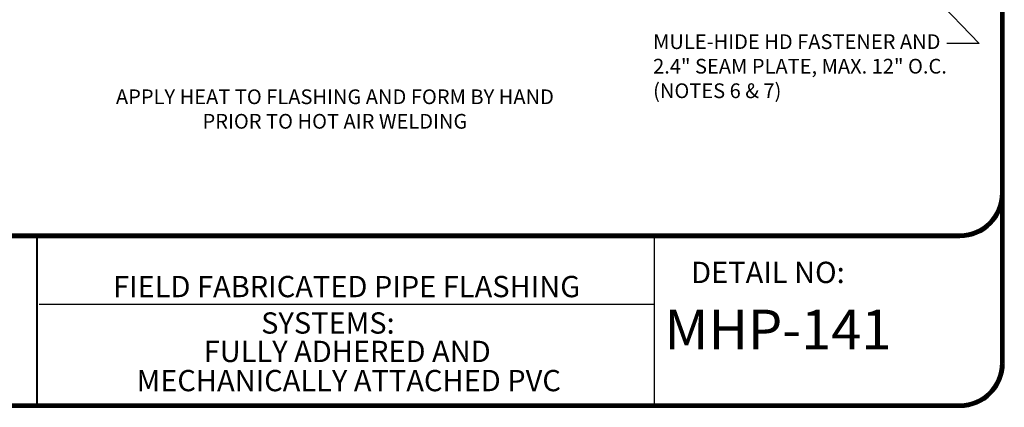
# Model space of a CAD drawing. Extents: x -0.1 to 10.5, y 0.1 to 7.9.
import ezdxf
from ezdxf.enums import TextEntityAlignment as Align

# ---------------------------------------------------------------- set-up
doc = ezdxf.new("R2010")
doc.units = 0
doc.header["$LTSCALE"] = 0.5
doc.header["$MEASUREMENT"] = 0
for name, color, linetype in [('0220010003', 7, 'CONTINUOUS'), ('1000010001', 7, 'CONTINUOUS'), ('1000010002', 7, 'CONTINUOUS'), ('1000010003', 7, 'CONTINUOUS'), ('DETAIL', 7, 'CONTINUOUS'), ('TEXT', 7, 'CONTINUOUS')]:
    doc.layers.add(name, color=color, linetype=linetype)
doc.styles.add('MH-TEXT', font='romans.shx', dxfattribs={"height": 0.1})
doc.styles.add('MHLRG', font='txt', dxfattribs={"height": 0.2334})
doc.styles.add('MHMED', font='ARIALBD.TTF', dxfattribs={"height": 0.2})
doc.styles.add('MHSML', font='txt', dxfattribs={"height": 0.125})
doc.dimstyles.get("Standard").update_dxf_attribs({"dimtxt": 0.18, "dimasz": 0.18, "dimexe": 0.18, "dimexo": 0.0625, "dimgap": 0.09, "dimtad": 0, "dimtih": 1, "dimtoh": 1, "dimdec": 4, "dimzin": 0, "dimdsep": 46, "dimtxsty": 'Standard', "dimcen": 0.09, "dimadec": 0, "dimazin": 0, "dimtfac": 1, "dimtdec": 4, "dimtofl": 0, "dimtmove": 0, "dimatfit": 3, "dimfxl": 1, "dimtolj": 1, "dimtzin": 0, "dimarcsym": 0})

# ---------------------------------------------------------------- blocks, each defined once
blk = doc.blocks.new('MH-titl-block')
at = {"layer": '0220010003'}
for p, q in [((10.45974380315418, 0.4242123374591681), (10.45974380315418, 7.554538909234295)), ((10.46460310668088, 0.4242123374591681), (10.46460310668088, 7.554538909234295)), ((10.46946241020757, 0.4242123374591681), (10.46946241020757, 7.554538909234295)), ((10.47432171373426, 0.4242123374591681), (10.47432171373426, 7.554538909234295)), ((10.47918101726096, 0.4242123374591681), (10.47918101726096, 7.554538909234295)), ((10.48404032078765, 0.4242123374591681), (10.48404032078765, 7.554538909234295)), ((0.981064861395048, 1.30106440303501), (10.18264780442956, 1.30106440303501)), ((0.981064861395048, 1.296205099508316), (10.18264780442956, 1.296205099508316)), ((0.981064861395048, 1.291345795981621), (10.18264780442956, 1.291345795981621)), ((0.981064861395048, 1.286486492454926), (10.18264780442956, 1.286486492454926)), ((0.981064861395048, 1.281627188928231), (10.18264780442956, 1.281627188928231)), ((0.981064861395048, 1.276767885401537), (10.18264780442956, 1.276767885401537)), ((0.8725982648170382, 0.1471163387345442), (10.18264780442956, 0.1471163387345442)), ((0.8725982648170382, 0.1422570352078493), (10.18264780442956, 0.1422570352078493)), ((0.8725982648170382, 0.1373977316811545), (10.18264780442956, 0.1373977316811545)), ((0.8725982648170382, 0.1325384281544597), (10.18264780442956, 0.1325384281544597)), ((0.8725982648170382, 0.1276791246277649), (10.18264780442956, 0.1276791246277649)), ((0.8725982648170382, 0.12281982110107), (10.18264780442956, 0.12281982110107))]:
    blk.add_line(p, q, dxfattribs=at)
for centre, radius, end in [((10.18264780442956, 1.578160401759634), 0.2770959987246227, 0), ((10.18264780442956, 1.578160401759634), 0.301392516358097, 0), ((10.18264780442956, 1.578160401759634), 0.2851948379357797, 0), ((10.18264780442956, 1.578160401759634), 0.2811454183302006, 359.408998143937), ((10.18264780442956, 1.578160401759634), 0.2932936771469389, 359.408998143937), ((10.18264780442956, 1.578160401759634), 0.2973430967525179, 359.408998143937), ((10.18264780442956, 0.4242123374591681), 0.2770959987246227, 0), ((10.18264780442956, 0.4242123374591681), 0.301392516358097, 0), ((10.18264780442956, 0.4242123374591681), 0.2851948379357797, 0), ((10.18264780442956, 0.4242123374591681), 0.2811454183302006, 359.408998143937), ((10.18264780442956, 0.4242123374591681), 0.2932936771469389, 359.408998143937), ((10.18264780442956, 0.4242123374591681), 0.2973430967525179, 359.408998143937)]:
    blk.add_arc(centre, radius, 270, end, dxfattribs=at)
at = {"layer": '1000010003'}
for p, q in [((10.47189206197092, 7.554538909234295), (10.47189206197092, 0.4242123374591681)), ((10.18264780442956, 1.288916144218274), (0.981064861395048, 1.288916144218274)), ((3.909662969001316, 1.288916144218274), (3.909662969001316, 0.1349680799178071)), ((3.914493046137417, 1.288148391367037), (3.914493046137417, 0.1342003270665705)), ((8.105665779417162, 1.30106440303501), (8.105665779417162, 0.1471163387345442)), ((8.105665779417162, 0.8204087086460502), (3.927740735097651, 0.8204087086460502)), ((10.18264780442956, 0.1349680799178071), (0.8725982648170382, 0.1349680799178071))]:
    blk.add_line(p, q, dxfattribs=at)
for centre in [(10.18264780442956, 1.578160401759634), (10.18264780442956, 1.578160401759634), (10.18264780442956, 1.578160401759634), (10.18264780442956, 0.424212337459167), (10.18264780442956, 0.4242123374591681)]:
    blk.add_arc(centre, 0.2892442575413599, 270, 0, dxfattribs=at)
at = {"layer": '1000010001', "style": 'MHSML'}
blk.add_text('DETAIL NO:', height=0.1446221287706799, dxfattribs=at).set_placement((8.356793428699724, 0.9665453203492166))
at = {"layer": '1000010002', "style": 'MHLRG'}
blk.add_attdef('DETAILNO', (8.175541422596503, 0.5157244708699028), '', height=0.2700384388406136, dxfattribs=at)
at = {"layer": '1000010003', "style": 'MHSML'}
blk.add_text('SYSTEMS:', height=0.1446221287706799, dxfattribs=at).set_placement((5.43591649980393, 0.6230677645188518))
for tag, p in [('DETAILNAME1', (6.045278018418935, 1.083266868203606)), ('DETAILNAME2', (6.016874500975678, 0.8704384629845697)), ('SYSTEMS1', (6.020439086886671, 0.4300560978082436)), ('SYSTEMS2', (6.031076244156266, 0.2319532804949117))]:
    blk.add_attdef(tag, text='', height=0.1446221287706799, dxfattribs=at).set_placement(p, align=Align.CENTER)
at = {"layer": 'TEXT', "style": 'MHMED'}
blk.add_attdef('DATE', text='', height=0.2313954060330879, dxfattribs=at).set_placement((1.798952953244393, 0.2461418043586478), align=Align.CENTER)

msp = doc.modelspace()

# ---------------------------------------------------------------- block references
at = {"layer": 'DETAIL'}
ref = msp.add_blockref('MH-titl-block', (0, 0), dxfattribs=at)
ref.add_attrib('DETAILNO', 'MHP-141', (8.175541422596503, 0.5157244708699028), dxfattribs={"layer": '1000010002', "height": 0.2700384388406136, "style": 'MHLRG'})
ref.add_attrib('SYSTEMS2', 'MECHANICALLY ATTACHED PVC', dxfattribs={"layer": '1000010003', "height": 0.1446221287706799, "style": 'MHSML'}).set_placement((6.031076244156266, 0.2319532804949117), align=Align.CENTER)
ref.add_attrib('SYSTEMS1', 'FULLY ADHERED AND', dxfattribs={"layer": '1000010003', "height": 0.1446221287706799, "style": 'MHSML'}).set_placement((6.020439086886671, 0.4300560978082436), align=Align.CENTER)
ref.add_attrib('DETAILNAME2', 'FIELD FABRICATED PIPE FLASHING', dxfattribs={"layer": '1000010003', "height": 0.1446221287706799, "style": 'MHSML'}).set_placement((6.016874500975678, 0.8704384629845697), align=Align.CENTER)

# ---------------------------------------------------------------- texts
at = {"layer": 'DETAIL', "char_height": 0.1, "style": 'MH-TEXT'}
for s, insert, width, attachment_point in [('MULE-HIDE HD FASTENER AND 2.4" SEAM PLATE, MAX. 12" O.C. (NOTES 6 & 7)', (8.098381186808624, 2.655843245782599), 2.034162303891797, 1), ('APPLY HEAT TO FLASHING AND FORM BY HAND\\PPRIOR TO HOT AIR WELDING', (5.937093931863828, 2.281648813014776), 4.322574393673605, 2)]:
    msp.add_mtext(s, dxfattribs=dict(at, insert=insert, width=width, attachment_point=attachment_point))

# ---------------------------------------------------------------- leaders
at = {"layer": 'TEXT'}
msp.add_leader([(8.517993104985173, 4.464449589271837), (10.31256369694529, 2.593477497393227), (10.09409424864304, 2.593477497393227)], dimstyle='Standard', override={"dimgap": 0.09, "dimtad": 0}, dxfattribs=at)

doc.saveas('drawing.dxf')
